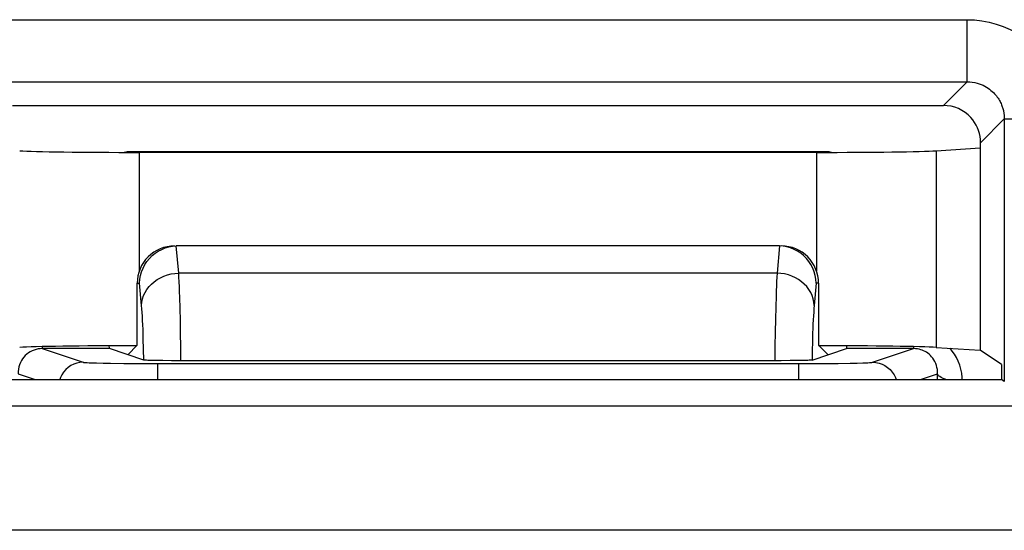
# Model space of a CAD drawing. Units: millimetres. Extents: x 124 to 168.7, y 63.7 to 116.5.
# Drawn here: x 131.4 to 139.4, y 106.5 to 110.6 of the extents above; entities that cross this region are included whole.
import ezdxf

# ---------------------------------------------------------------- set-up
doc = ezdxf.new("R2010")
doc.units = ezdxf.units.MM
doc.header["$LTSCALE"] = 16.335
for name, color, linetype in [('ASSI', 7, 'CONTINUOUS'), ('DRAFT', 7, 'CONTINUOUS'), ('RACCORDO', 7, 'CONTINUOUS')]:
    doc.layers.add(name, color=color, linetype=linetype)

msp = doc.modelspace()

# ---------------------------------------------------------------- linework, layer by layer
at = {"layer": 'ASSI', "color": 250, "linetype": 'CONTINUOUS'}
for p, q in [((131.1519, 110.6473), (139.0503, 110.6473)), ((139.0503, 110.1474), (139.0503, 110.6473)), ((131.1519, 110.1474), (139.0503, 110.1474)), ((139.0503, 110.1474), (138.8588, 109.9559)), ((139.3502, 109.8476), (139.1586, 109.656)), ((139.3502, 109.8476), (139.3502, 107.7316)), ((139.3502, 109.8476), (139.85, 109.8476)), ((132.3684, 108.6226), (132.3684, 109.5778)), ((137.8338, 109.5778), (137.8338, 108.6226)), ((138.7997, 109.5907), (138.7997, 108.0054)), ((165.3089, 107.5308), (127.3933, 107.5308)), ((165.109, 106.5309), (127.5933, 106.5309))]:
    msp.add_line(p, q, dxfattribs=at)
at = {"layer": 'ASSI', "color": 7, "linetype": 'CONTINUOUS'}
for p, q in [((131.3434, 109.9559), (138.8588, 109.9559)), ((138.7997, 109.5907), (139.1553, 109.6139)), ((139.1586, 109.6161), (139.1553, 109.6139)), ((139.1553, 109.6139), (139.1553, 107.9822)), ((139.1586, 109.6161), (139.1586, 109.656)), ((137.8338, 109.5778), (132.3684, 109.5778)), ((138.7997, 108.0054), (139.1553, 107.9822)), ((139.3263, 107.8682), (139.1553, 107.9822)), ((139.3263, 107.8682), (139.3263, 107.7475)), ((130.8759, 107.7475), (139.3263, 107.7475)), ((139.3502, 107.7316), (139.3263, 107.7475))]:
    msp.add_line(p, q, dxfattribs=at)
at = {"layer": 'ASSI', "color": 250, "linetype": 'CONTINUOUS'}
for points in [[(139.0503, 110.6473), (139.1099, 110.6451), (139.1687, 110.6385), (139.2268, 110.6276), (139.2846, 110.6121), (139.3417, 110.5923), (139.3968, 110.5684), (139.4498, 110.5403), (139.5008, 110.5083), (139.549, 110.4728), (139.5943, 110.4338), (139.6368, 110.3913), (139.6757, 110.346), (139.7112, 110.2978), (139.7433, 110.2467), (139.7713, 110.1937), (139.7952, 110.1386), (139.815, 110.0815), (139.8304, 110.0237), (139.8413, 109.9657), (139.8479, 109.907), (139.85, 109.8476)], [(139.0503, 110.1474), (139.0716, 110.1467), (139.092, 110.1446), (139.1115, 110.1412), (139.1299, 110.1368), (139.1473, 110.1315), (139.1637, 110.1253), (139.1792, 110.1185), (139.1936, 110.1112), (139.2072, 110.1034), (139.2199, 110.0952), (139.2317, 110.0867), (139.2426, 110.0779), (139.2529, 110.069), (139.2623, 110.06), (139.2711, 110.0509), (139.2792, 110.0417), (139.2866, 110.0326), (139.2935, 110.0234), (139.2998, 110.0144), (139.3055, 110.0054), (139.3108, 109.9965), (139.3156, 109.9877), (139.32, 109.9791), (139.324, 109.9706), (139.3276, 109.9622), (139.3308, 109.9541), (139.3337, 109.946), (139.3363, 109.9382), (139.3386, 109.9305), (139.3407, 109.923), (139.3425, 109.9157), (139.344, 109.9086), (139.3454, 109.9016), (139.3465, 109.8949), (139.3475, 109.8884), (139.3483, 109.8821), (139.3489, 109.8759), (139.3494, 109.87), (139.3498, 109.8642), (139.35, 109.8585), (139.3502, 109.8529), (139.3502, 109.8476)]]:
    msp.add_lwpolyline(points, dxfattribs=at)
at = {"layer": 'ASSI', "color": 7, "linetype": 'CONTINUOUS'}
for points in [[(139.1546, 109.705), (139.1496, 109.7292), (139.1426, 109.7529), (139.1336, 109.7761), (139.1228, 109.7983), (139.1103, 109.8194), (139.0962, 109.8394), (139.0806, 109.858)], [(139.1586, 109.656), (139.1576, 109.6806), (139.1546, 109.705)]]:
    msp.add_lwpolyline(points, dxfattribs=at)
for centre, major_axis, ratio, start_param, end_param in [((138.8586, 109.6558), (0.2123, 0.2123), 0.999315, -0.046661, 0.785056), ((132.3684, 109.5952), (1, 0), 0.017455, -2.879793, -1.570796), ((137.8338, 109.5952), (1, 0), 0.017455, -1.570796, -0.261799), ((132.3684, 108.0009), (1, 0), 0.017455, 7.876068, 9.162979), ((137.8338, 108.0009), (1, 0), 0.017455, 6.544985, 7.836648)]:
    msp.add_ellipse(centre, major_axis=major_axis, ratio=ratio, start_param=start_param, end_param=end_param, dxfattribs=at)
at = {"layer": 'DRAFT', "color": 7, "linetype": 'CONTINUOUS'}
for p, q in [((139.1586, 109.6161), (139.1553, 109.6139)), ((139.1553, 109.6139), (139.1553, 107.9822)), ((132.2743, 107.9463), (132.3511, 108.0231)), ((137.9279, 107.9463), (137.8511, 108.0231)), ((139.3263, 107.8682), (139.1553, 107.9822)), ((139.3263, 107.8682), (139.3263, 107.7475)), ((130.8759, 107.7475), (139.3263, 107.7475))]:
    msp.add_line(p, q, dxfattribs=at)
at = {"layer": 'RACCORDO', "color": 250, "linetype": 'CONTINUOUS'}
for p, q in [((131.1519, 110.6473), (139.0503, 110.6473)), ((139.0503, 110.1474), (139.0503, 110.6473)), ((131.1519, 110.1474), (139.0503, 110.1474)), ((139.0503, 110.1474), (138.8588, 109.9559)), ((139.3502, 109.8476), (139.1586, 109.656)), ((139.3502, 109.8476), (139.3502, 107.7316)), ((139.3502, 109.8476), (139.85, 109.8476)), ((132.3684, 108.6226), (132.3684, 109.5778)), ((137.8338, 109.5778), (137.8338, 108.6226)), ((138.7997, 109.5907), (138.7997, 108.0054)), ((132.6863, 108.6043), (132.6664, 108.823)), ((137.5358, 108.823), (137.516, 108.6043)), ((137.516, 108.6043), (132.6863, 108.6043)), ((132.3511, 108.5231), (132.3705, 108.5231)), ((132.3867, 108.3445), (132.3705, 108.5231)), ((137.8318, 108.5231), (137.8155, 108.3445)), ((137.8511, 108.5231), (137.8318, 108.5231)), ((132.6978, 108.3197), (132.6951, 108.4106)), ((137.5047, 108.3306), (137.5024, 108.2332)), ((132.7, 108.2227), (132.6978, 108.3197)), ((132.7018, 108.1197), (132.7, 108.2227)), ((137.5024, 108.2332), (137.5005, 108.1285)), ((132.7032, 108.0111), (132.7018, 108.1197)), ((137.5005, 108.1285), (137.4991, 108.0164)), ((131.584, 108.0117), (131.584, 107.9954)), ((132.4025, 107.9909), (132.4005, 108.0736)), ((132.7041, 107.898), (132.7032, 108.0111)), ((137.4991, 108.0164), (137.4981, 107.898)), ((138.6182, 108.0117), (138.6182, 107.9954)), ((131.584, 107.9954), (131.9151, 107.8852)), ((132.1267, 107.9954), (131.584, 107.9954)), ((132.404, 107.9031), (132.4025, 107.9909)), ((137.7998, 107.9943), (137.7982, 107.9031)), ((138.6182, 107.9954), (138.0755, 107.9954)), ((138.2871, 107.8852), (138.6182, 107.9954)), ((132.0757, 107.8786), (132.1367, 107.8776)), ((132.1367, 107.8776), (132.2442, 107.8764)), ((132.2442, 107.8764), (132.3723, 107.8756)), ((132.3723, 107.8756), (137.7315, 107.8753)), ((132.5142, 107.8753), (132.5142, 107.7475)), ((137.688, 107.8753), (137.688, 107.7475)), ((137.7315, 107.8753), (137.8958, 107.8759)), ((137.8958, 107.8759), (138.0083, 107.8769)), ((138.0083, 107.8769), (138.1066, 107.8782)), ((138.1066, 107.8782), (138.1623, 107.8793)), ((138.1623, 107.8793), (138.2095, 107.8805)), ((131.3908, 107.7933), (131.5283, 107.7475)), ((138.6739, 107.7475), (138.8115, 107.7933)), ((138.8106, 107.7475), (138.8115, 107.7933)), ((165.3089, 107.5308), (127.3933, 107.5308)), ((165.109, 106.5309), (127.5933, 106.5309))]:
    msp.add_line(p, q, dxfattribs=at)
at = {"layer": 'RACCORDO', "color": 7, "linetype": 'CONTINUOUS'}
for p, q in [((131.3434, 109.9559), (138.8588, 109.9559)), ((138.7997, 109.5907), (139.1553, 109.6139)), ((139.1586, 109.6161), (139.1586, 109.656)), ((132.2892, 109.5847), (137.9131, 109.5847)), ((137.8338, 109.5778), (132.3684, 109.5778)), ((132.6364, 108.8207), (132.6664, 108.823)), ((137.528, 108.8231), (132.6743, 108.8231)), ((137.5658, 108.8206), (137.5358, 108.823)), ((132.3511, 108.0231), (132.3511, 108.5231)), ((137.8511, 108.5231), (137.8511, 108.0231)), ((132.404, 107.9031), (132.1267, 107.9954)), ((137.7982, 107.9031), (138.0755, 107.9954)), ((138.7997, 108.0054), (139.1553, 107.9822)), ((132.5158, 107.8992), (132.4795, 107.8998)), ((132.5578, 107.8987), (132.5158, 107.8992)), ((132.6291, 107.8982), (132.5578, 107.8987)), ((132.7041, 107.898), (132.6291, 107.8982)), ((137.5485, 107.8981), (132.7041, 107.898)), ((137.6215, 107.8985), (137.5485, 107.8981)), ((137.6863, 107.8992), (137.6215, 107.8985)), ((137.7226, 107.8998), (137.6863, 107.8992)), ((137.7526, 107.9005), (137.7226, 107.8998)), ((139.3502, 107.7316), (139.3263, 107.7475))]:
    msp.add_line(p, q, dxfattribs=at)
at = {"layer": 'RACCORDO', "color": 250, "linetype": 'CONTINUOUS'}
for points in [[(139.0503, 110.6473), (139.1099, 110.6451), (139.1687, 110.6385), (139.2268, 110.6276), (139.2846, 110.6121), (139.3417, 110.5923), (139.3968, 110.5684), (139.4498, 110.5403), (139.5008, 110.5083), (139.549, 110.4728), (139.5943, 110.4338), (139.6368, 110.3913), (139.6757, 110.346), (139.7112, 110.2978), (139.7433, 110.2467), (139.7713, 110.1937), (139.7952, 110.1386), (139.815, 110.0815), (139.8304, 110.0237), (139.8413, 109.9657), (139.8479, 109.907), (139.85, 109.8476)], [(139.0503, 110.1474), (139.0716, 110.1467), (139.092, 110.1446), (139.1115, 110.1412), (139.1299, 110.1368), (139.1473, 110.1315), (139.1637, 110.1253), (139.1792, 110.1185), (139.1936, 110.1112), (139.2072, 110.1034), (139.2199, 110.0952), (139.2317, 110.0867), (139.2426, 110.0779), (139.2529, 110.069), (139.2623, 110.06), (139.2711, 110.0509), (139.2792, 110.0417), (139.2866, 110.0326), (139.2935, 110.0234), (139.2998, 110.0144), (139.3055, 110.0054), (139.3108, 109.9965), (139.3156, 109.9877), (139.32, 109.9791), (139.324, 109.9706), (139.3276, 109.9622), (139.3308, 109.9541), (139.3337, 109.946), (139.3363, 109.9382), (139.3386, 109.9305), (139.3407, 109.923), (139.3425, 109.9157), (139.344, 109.9086), (139.3454, 109.9016), (139.3465, 109.8949), (139.3475, 109.8884), (139.3483, 109.8821), (139.3489, 109.8759), (139.3494, 109.87), (139.3498, 109.8642), (139.35, 109.8585), (139.3502, 109.8529), (139.3502, 109.8476)], [(132.3867, 108.3445), (132.3891, 108.3712), (132.3946, 108.3977), (132.4032, 108.4235), (132.4149, 108.4486), (132.4294, 108.4725), (132.4466, 108.4951), (132.4664, 108.5161), (132.4885, 108.5352), (132.5127, 108.5524), (132.5387, 108.5673), (132.5663, 108.5799), (132.5951, 108.59), (132.625, 108.5974), (132.6555, 108.6023), (132.6863, 108.6043)], [(132.6951, 108.4106), (132.6936, 108.4534), (132.6919, 108.4945), (132.6902, 108.5336), (132.6883, 108.5703), (132.6863, 108.6043)], [(137.516, 108.6043), (137.5141, 108.5725), (137.5123, 108.5379), (137.5106, 108.5008), (137.509, 108.4615), (137.5075, 108.4201), (137.5047, 108.3306)], [(137.8155, 108.3445), (137.8132, 108.3712), (137.8076, 108.3977), (137.799, 108.4235), (137.7874, 108.4486), (137.7728, 108.4725), (137.7556, 108.4951), (137.7359, 108.5161), (137.7138, 108.5352), (137.6896, 108.5524), (137.6635, 108.5673), (137.6359, 108.5799), (137.6071, 108.59), (137.5772, 108.5974), (137.5468, 108.6023), (137.516, 108.6043)], [(132.4005, 108.0736), (132.3993, 108.113), (132.398, 108.1509), (132.3965, 108.1875), (132.3948, 108.2227), (132.393, 108.256), (132.3911, 108.2873), (132.3889, 108.3168), (132.3867, 108.3445)], [(137.8155, 108.3445), (137.8134, 108.3186), (137.8114, 108.2906), (137.8095, 108.2604), (137.8077, 108.2281), (137.806, 108.1937), (137.8045, 108.1574), (137.8031, 108.1192), (137.8018, 108.0791), (137.8007, 108.0374), (137.7998, 107.9943)], [(131.4478, 107.9399), (131.4362, 107.9272), (131.4256, 107.9134), (131.4162, 107.8985), (131.4081, 107.8826), (131.4014, 107.8658), (131.3963, 107.8483), (131.3928, 107.8303), (131.3909, 107.8119), (131.3908, 107.7933)], [(131.4883, 107.9705), (131.474, 107.9616), (131.4605, 107.9514), (131.4478, 107.9399)], [(131.584, 107.9954), (131.5674, 107.9948), (131.5509, 107.9927), (131.5347, 107.9892), (131.5187, 107.9844), (131.5032, 107.9781), (131.4883, 107.9705)], [(138.7106, 107.9724), (138.6992, 107.978), (138.6874, 107.9829), (138.6752, 107.9871), (138.6622, 107.9905), (138.6483, 107.9932), (138.6336, 107.9949), (138.6182, 107.9954)], [(138.7537, 107.9406), (138.7433, 107.9501), (138.7325, 107.9586), (138.7216, 107.9659), (138.7106, 107.9724)], [(138.8115, 107.7933), (138.8114, 107.8106), (138.8098, 107.8276), (138.8068, 107.8443), (138.8025, 107.8605), (138.7969, 107.8762), (138.7901, 107.891), (138.7822, 107.905), (138.7733, 107.918), (138.7638, 107.9299), (138.7537, 107.9406)], [(139.0106, 107.7475), (139.0101, 107.7638), (139.0064, 107.7975), (139.0001, 107.8302), (138.9908, 107.8623), (138.9789, 107.8934), (138.9649, 107.9227), (138.9487, 107.9503), (138.9304, 107.9762), (138.9125, 107.998)], [(131.9151, 107.8852), (131.889, 107.8834), (131.8634, 107.8783), (131.8387, 107.8699), (131.8153, 107.8583), (131.7935, 107.8438), (131.7739, 107.8265), (131.7567, 107.8069), (131.7422, 107.7851), (131.7306, 107.7617), (131.7258, 107.7475)], [(131.9151, 107.8852), (131.9189, 107.8844), (131.9256, 107.8837), (131.935, 107.883), (131.9473, 107.8823), (131.9623, 107.8816), (131.98, 107.881), (132.0003, 107.8803), (132.0233, 107.8797), (132.0757, 107.8786)], [(138.2095, 107.8805), (138.2299, 107.8812), (138.2479, 107.882), (138.2628, 107.8827), (138.2741, 107.8835), (138.2822, 107.8843), (138.2871, 107.8852)], [(138.2871, 107.8852), (138.3132, 107.8834), (138.3388, 107.8783), (138.3635, 107.8699), (138.387, 107.8583), (138.4087, 107.8438), (138.4283, 107.8265), (138.4455, 107.8069), (138.4601, 107.7851), (138.4716, 107.7617), (138.4764, 107.7475)], [(138.8787, 107.7475), (138.8733, 107.749), (138.8561, 107.7553), (138.8414, 107.7621), (138.8294, 107.7695), (138.8203, 107.7772), (138.8143, 107.7852), (138.8115, 107.7933)]]:
    msp.add_lwpolyline(points, dxfattribs=at)
at = {"layer": 'RACCORDO', "color": 7, "linetype": 'CONTINUOUS'}
for points in [[(139.1546, 109.705), (139.1496, 109.7292), (139.1426, 109.7529), (139.1336, 109.7761), (139.1228, 109.7983), (139.1103, 109.8194), (139.0962, 109.8394), (139.0806, 109.858)], [(139.1586, 109.656), (139.1576, 109.6806), (139.1546, 109.705)], [(132.2391, 109.5779), (132.2492, 109.5806), (132.2692, 109.5837), (132.2892, 109.5847)], [(137.9131, 109.5847), (137.9331, 109.5837), (137.953, 109.5806), (137.9631, 109.5779)], [(132.3705, 108.5231), (132.3726, 108.5544), (132.3779, 108.5854), (132.3864, 108.6157), (132.398, 108.645), (132.4126, 108.6729), (132.4299, 108.6991), (132.4497, 108.7232), (132.4717, 108.7451), (132.4958, 108.7646), (132.5216, 108.7815), (132.5489, 108.7957), (132.5773, 108.807), (132.6066, 108.8153), (132.6364, 108.8207)], [(137.8318, 108.5231), (137.8297, 108.5545), (137.8243, 108.5855), (137.8158, 108.6157), (137.8042, 108.6449), (137.7896, 108.6729), (137.7723, 108.6991), (137.7525, 108.7232), (137.7305, 108.7451), (137.7065, 108.7646), (137.6806, 108.7815), (137.6533, 108.7957), (137.6249, 108.807), (137.5956, 108.8153), (137.5658, 108.8206)], [(132.4795, 107.8998), (132.4495, 107.9005), (132.4371, 107.9009), (132.4264, 107.9013), (132.4178, 107.9017), (132.4112, 107.9022), (132.4066, 107.9026), (132.404, 107.9031)], [(137.7982, 107.9031), (137.7956, 107.9026), (137.791, 107.9022), (137.7844, 107.9017), (137.7757, 107.9013), (137.765, 107.9009), (137.7526, 107.9005)]]:
    msp.add_lwpolyline(points, dxfattribs=at)
for centre, major_axis, ratio, start_param, end_param in [((138.8586, 109.6558), (0.2123, 0.2123), 0.999315, -0.046661, 0.785056), ((132.3684, 109.5952), (1, 0), 0.017455, -2.879793, -1.570796), ((137.8338, 109.5952), (1, 0), 0.017455, -1.570796, -0.261799), ((132.6515, 108.5231), (0.3004, 0), 0.99863, 1.570796, 3.141593), ((132.7015, 108.5231), (-0.2287, 0.2153), 0.913301, -0.770295, -0.744124), ((137.5007, 108.5231), (0.2287, 0.2153), 0.913301, 0.744124, 0.770295), ((137.5507, 108.5231), (0.3004, 0), 0.99863, 0, 1.570796), ((132.3684, 108.0009), (1, 0), 0.017455, 7.876068, 9.162979), ((132.1269, 108.1954), (0, 0.2), 0.052408, -3.616225, -3.159046), ((137.8338, 108.0009), (1, 0), 0.017455, 6.544985, 7.836648), ((138.0753, 108.1954), (0, 0.2), 0.052408, -3.124139, -2.66696)]:
    msp.add_ellipse(centre, major_axis=major_axis, ratio=ratio, start_param=start_param, end_param=end_param, dxfattribs=at)

doc.saveas('drawing.dxf')
